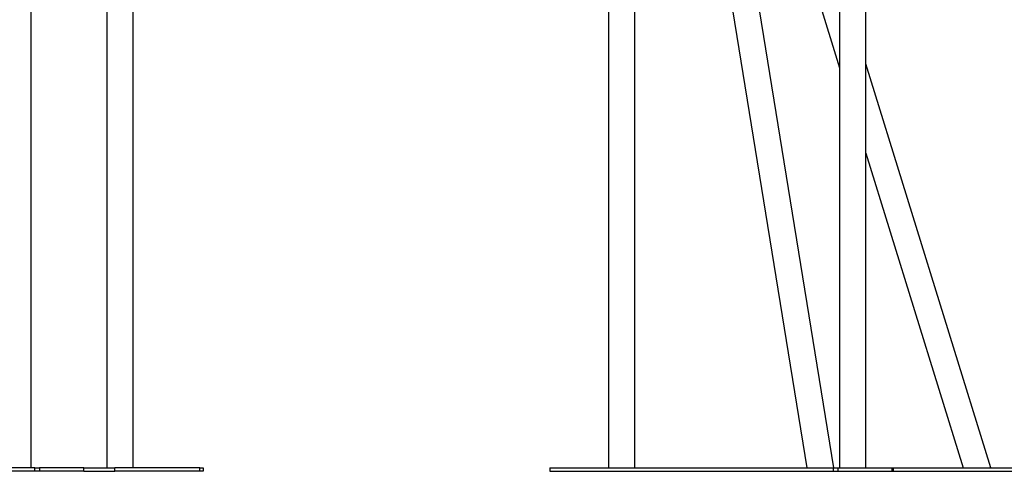
# Model space of a CAD drawing. Units: millimetres. Extents: x 53698 to 87819, y 167657 to 207491.
# Drawn here: x 62912 to 64330, y 204196 to 204845 of the extents above; entities that cross this region are included whole.
import ezdxf

# ---------------------------------------------------------------- set-up
doc = ezdxf.new("R2010")
doc.units = ezdxf.units.MM
doc.header["$MEASUREMENT"] = 0

msp = doc.modelspace()

# ---------------------------------------------------------------- linework, layer by layer
at = {"color": 7, "linetype": 'Continuous', "lineweight": 25}
for p, q in [((64084.06, 204201.236), (63797.877, 205962.797)), ((63759.881, 205937.798), (63759.881, 204201.236)), ((64092.368, 205935.236), (64092.368, 204201.236)), ((63769.746, 205898.985), (64045.562, 204201.236)), ((64130.368, 204201.236), (64130.368, 205876.41)), ((63797.881, 204201.236), (63797.881, 205725.798)), ((64007.257, 205051.43), (64092.368, 204776.345)), ((63037.368, 204894.586), (63037.368, 204201.236)), ((63075.368, 204201.236), (63075.368, 204901.736)), ((62928.548, 204201.236), (62928.548, 204876.236)), ((64310.085, 204201.236), (64130.368, 204782.089)), ((64130.368, 204653.527), (64270.308, 204201.236)), ((62933.708, 204201.236), (62481.16, 204201.236)), ((62933.708, 204196.236), (62481.16, 204196.236)), ((62933.708, 204196.236), (62933.708, 204201.236)), ((62933.708, 204201.236), (62940.78, 204201.236)), ((62940.78, 204196.236), (62933.708, 204196.236)), ((62940.78, 204201.236), (62940.78, 204196.236)), ((63004.419, 204201.236), (62940.78, 204201.236)), ((63004.419, 204196.236), (62940.78, 204196.236)), ((63004.419, 204196.236), (63004.419, 204201.236)), ((63004.419, 204201.236), (63049.1, 204201.236)), ((63004.419, 204196.236), (63049.1, 204196.236)), ((63049.1, 204196.236), (63049.1, 204201.236)), ((63171.368, 204201.236), (63049.1, 204201.236)), ((63171.368, 204196.236), (63049.1, 204196.236)), ((63171.368, 204196.236), (63171.368, 204201.236)), ((63171.368, 204201.236), (63176.368, 204201.236)), ((63176.368, 204196.236), (63171.368, 204196.236)), ((63176.368, 204201.236), (63176.368, 204196.236)), ((63675.58, 204201.236), (63675.58, 204196.236)), ((63675.58, 204201.236), (64083.08, 204201.236)), ((63675.58, 204196.236), (64083.08, 204196.236)), ((64083.08, 204201.236), (64083.08, 204196.236)), ((64083.08, 204201.236), (64089.91, 204201.236)), ((64083.08, 204196.236), (64089.91, 204196.236)), ((64089.91, 204201.236), (64089.91, 204196.236)), ((64089.91, 204201.236), (64167.853, 204201.236)), ((64089.91, 204196.236), (64167.853, 204196.236)), ((64167.853, 204201.236), (64167.853, 204196.236)), ((64167.853, 204201.236), (64169.683, 204201.236)), ((64167.853, 204196.236), (64169.683, 204196.236)), ((64169.683, 204201.236), (64169.683, 204196.236)), ((64169.683, 204201.236), (64638.163, 204201.236)), ((64169.683, 204196.236), (64638.163, 204196.236))]:
    msp.add_line(p, q, dxfattribs=at)

doc.saveas('drawing.dxf')
